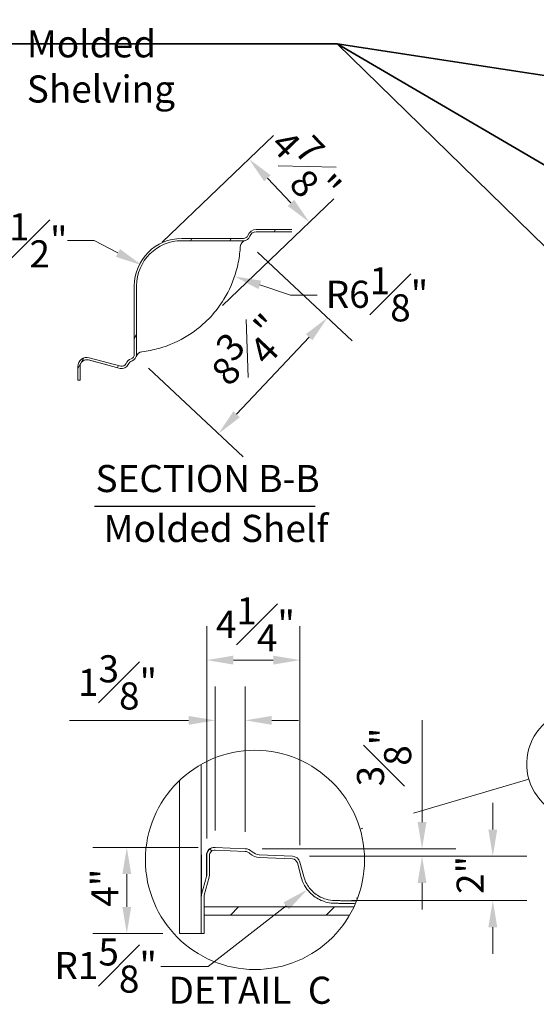
# Model space of a CAD drawing. Units: inches. Extents: x 6 to 206, y 5 to 269.
# Drawn here: x 93 to 141, y 131 to 222 of the extents above; entities that cross this region are included whole.
import ezdxf

# ---------------------------------------------------------------- set-up
doc = ezdxf.new("R2010")
doc.units = ezdxf.units.IN
doc.header["$LTSCALE"] = 25
doc.header["$MEASUREMENT"] = 0
doc.linetypes.add('DOUBLE_DASH_CHAIN', pattern=[1.2403, 0.6614, -0.0827, 0.1654, -0.0827, 0.1654, -0.0827])
for name, color, linetype, lineweight in [('Detail Boundary (ANSI)', 7, 'DOUBLE_DASH_CHAIN', 5), ('Dimension (ANSI)', 7, 'Continuous', 18), ('Hatch (ANSI)', 7, 'Continuous', 5), ('Symbol (ANSI)', 7, 'Continuous', 35), ('Visible (ANSI)', 7, 'Continuous', 18), ('Visible Narrow (ANSI)', 7, 'Continuous', 5)]:
    doc.layers.add(name, color=color, linetype=linetype, lineweight=lineweight)
doc.styles.add('Label Text (ANSI)', font='txt')
doc.styles.add('Note Text (ANSI)', font='tahoma.ttf')
doc.styles.add('Text Style68', font='txt')
doc.dimstyles.new('Clarion Style 1', dxfattribs={"dimscale": 25, "dimtxt": 0.1, "dimasz": 0.098425, "dimexe": 0.125, "dimexo": 0.0625, "dimgap": 0.031496, "dimtad": 1, "dimdec": 3, "dimrnd": 1e-08, "dimzin": 3, "dimdsep": 46, "dimlunit": 5, "dimtxsty": 'Note Text (ANSI)', "dimcen": 0.09, "dimdle": 0.15, "dimclrd": 256, "dimclre": 256, "dimclrt": 256, "dimadec": 0, "dimazin": 3, "dimtfac": 1, "dimtofl": 0, "dimtmove": 0, "dimatfit": 3, "dimfxl": 1, "dimfrac": 1, "dimtolj": 1, "dimtzin": 12, "dimlwd": -1, "dimlwe": -1, "dimarcsym": 0})
doc.dimstyles.new('Clarion Style 1 w_ in [mm]', dxfattribs={"dimscale": 25, "dimtxt": 0.1, "dimasz": 0.098425, "dimexe": 0.0625, "dimexo": 0.0625, "dimgap": 0.025, "dimtad": 1, "dimdec": 3, "dimrnd": 1e-08, "dimzin": 3, "dimdsep": 46, "dimlunit": 5, "dimtxsty": 'Note Text (ANSI)', "dimcen": 0.09, "dimdle": 0.1, "dimclrd": 256, "dimclre": 256, "dimclrt": 256, "dimadec": 0, "dimazin": 3, "dimtfac": 1, "dimtofl": 0, "dimtmove": 0, "dimatfit": 3, "dimfxl": 1, "dimfrac": 1, "dimtolj": 1, "dimtzin": 12, "dimlwd": -1, "dimlwe": -1, "dimarcsym": 0})
doc.dimstyles.new('Clarion Style 1$7', dxfattribs={"dimscale": 25, "dimtxt": 0.1, "dimasz": 0.098425, "dimexe": 0.125, "dimexo": 0.0625, "dimgap": 0.031496, "dimtad": 1, "dimdec": 3, "dimrnd": 1e-08, "dimzin": 3, "dimdsep": 46, "dimlunit": 5, "dimtxsty": 'Note Text (ANSI)', "dimcen": 0.09, "dimdle": 0.15, "dimclrd": 256, "dimclre": 256, "dimclrt": 256, "dimadec": 0, "dimazin": 3, "dimtfac": 1, "dimtofl": 0, "dimtmove": 0, "dimatfit": 3, "dimfxl": 1, "dimfrac": 1, "dimtolj": 1, "dimtzin": 12, "dimlwd": -1, "dimlwe": -1, "dimarcsym": 0})

# ---------------------------------------------------------------- blocks, each defined once
blk = doc.blocks.new('*D12')
at = {"layer": 'Defpoints', "color": 0, "transparency": 16777216}
for p in [(79.341, 226.877), (85.836, 226.877), (78.841, 225.877)]:
    blk.add_point(p, dxfattribs=at)
at = {"layer": 'Dimension (ANSI)', "transparency": 16777216}
for p, q in [((88.297, 234.132), (85.836, 234.132)), ((85.836, 234.132), (85.836, 231.799)), ((85.836, 229.338), (85.836, 231.799)), ((80.904, 226.877), (87.399, 226.877)), ((80.404, 225.877), (87.399, 225.877)), ((85.836, 223.417), (85.836, 220.956))]:
    blk.add_line(p, q, dxfattribs=at)
for points in [[(85.426, 229.338), (86.246, 229.338), (85.836, 226.877)], [(85.426, 223.417), (86.246, 223.417), (85.836, 225.877)]]:
    blk.add_solid(points, dxfattribs=at)
at = {"layer": 'Dimension (ANSI)', "transparency": 16777216, "insert": (88.922, 237.933), "char_height": 2.5, "attachment_point": 1, "style": 'Note Text (ANSI)'}
blk.add_mtext('\\A1;1 in [25 mm]\\PNailing Flange', dxfattribs=at)
blk = doc.blocks.new('*D22')
at = {"layer": 'Defpoints', "color": 0, "transparency": 16777216}
for p in [(114.168, 201.535), (121.746, 194.411), (104.113, 190.839)]:
    blk.add_point(p, dxfattribs=at)
at = {"layer": 'Dimension (ANSI)', "transparency": 16777216}
for p, q in [((115.306, 200.465), (124.023, 192.27)), ((113.376, 185.508), (120.061, 192.618)), ((105.251, 189.769), (113.968, 181.574))]:
    blk.add_line(p, q, dxfattribs=at)
for points in [[(119.762, 192.899), (120.359, 192.337), (121.746, 194.411)], [(113.077, 185.789), (113.675, 185.227), (111.691, 183.715)]]:
    blk.add_solid(points, dxfattribs=at)
at = {"layer": 'Dimension (ANSI)', "transparency": 16777216, "insert": (109.933, 190.53), "char_height": 2.5, "attachment_point": 1, "rotation": 46.76824, "style": 'Note Text (ANSI)'}
blk.add_mtext('\\A1;8{\\H1x;\\S3#4;}"', dxfattribs=at)
blk = doc.blocks.new('*D23')
at = {"layer": 'Defpoints', "color": 0, "transparency": 16777216}
for p in [(103.415, 201.513), (113.185, 198.225)]:
    blk.add_point(p, dxfattribs=at)
at = {"layer": 'Dimension (ANSI)', "transparency": 16777216}
for p, q in [((118.345, 196.489), (115.517, 197.44)), ((120.805, 196.489), (118.345, 196.489))]:
    blk.add_line(p, q, dxfattribs=at)
blk.add_solid([(115.648, 197.829), (115.386, 197.052), (113.185, 198.225)], dxfattribs=at)
at = {"layer": 'Dimension (ANSI)', "transparency": 16777216, "insert": (121.593, 199.076), "char_height": 2.5, "attachment_point": 1, "style": 'Note Text (ANSI)'}
blk.add_mtext('\\A1;R6{\\H1x;\\S1#8;}"', dxfattribs=at)
blk = doc.blocks.new('*D24')
at = {"layer": 'Defpoints', "color": 0, "transparency": 16777216}
for p in [(104.606, 199.261), (108.306, 197.346)]:
    blk.add_point(p, dxfattribs=at)
at = {"layer": 'Dimension (ANSI)', "transparency": 16777216}
for p, q in [((97.774, 201.522), (100.235, 201.522)), ((100.235, 201.522), (102.42, 200.391))]:
    blk.add_line(p, q, dxfattribs=at)
blk.add_solid([(102.609, 200.756), (102.232, 200.027), (104.606, 199.261)], dxfattribs=at)
at = {"layer": 'Dimension (ANSI)', "transparency": 16777216, "insert": (88.306, 204.052), "char_height": 2.5, "attachment_point": 1, "style": 'Note Text (ANSI)'}
blk.add_mtext('\\A1;R2{\\H1x;\\S1#2;}"', dxfattribs=at)
blk = doc.blocks.new('*D25')
at = {"layer": 'Defpoints', "color": 0, "transparency": 16777216}
for p in [(120.086, 203.226), (105.36, 200.293), (110.939, 194.467)]:
    blk.add_point(p, dxfattribs=at)
at = {"layer": 'Dimension (ANSI)', "transparency": 16777216}
for p, q in [((106.489, 201.373), (116.764, 211.213)), ((116.209, 207.275), (118.384, 205.003)), ((112.068, 195.548), (122.343, 205.388))]:
    blk.add_line(p, q, dxfattribs=at)
for points in [[(116.505, 207.558), (115.913, 206.991), (114.507, 209.052)], [(118.68, 205.287), (118.088, 204.72), (120.086, 203.226)]]:
    blk.add_solid(points, dxfattribs=at)
at = {"layer": 'Dimension (ANSI)', "transparency": 16777216, "insert": (119.073, 212.816), "char_height": 2.5, "attachment_point": 1, "rotation": 313.76059, "style": 'Note Text (ANSI)'}
blk.add_mtext('\\A1;4{\\H1x;\\S7#8;}"', dxfattribs=at)
blk = doc.blocks.new('2dDetail0')
at = {"layer": 'Detail Boundary (ANSI)', "linetype": 'Continuous'}
for p, q in [((5.9761, 6.3572), (5.7758, 6.3703)), ((5.7758, 6.3703), (5.7861, 6.2922)), ((5.7809, 6.3313), (5.9761, 6.3572)), ((5.7861, 6.2922), (5.9761, 6.3572)), ((6.0862, 6.1755), (5.9407, 6.0372)), ((5.9729, 6.0146), (6.0862, 6.1755)), ((6.0051, 5.9919), (6.0862, 6.1755)), ((5.9407, 6.0372), (6.0051, 5.9919))]:
    blk.add_line(p, q, dxfattribs=at)
at = {"layer": 'Detail Boundary (ANSI)', "linetype": 'Continuous', "flags": 128}
for points in [[(5.7861, 6.2922), (5.9761, 6.3572), (5.7758, 6.3703), (5.7861, 6.2922)], [(6.0051, 5.9919), (6.0862, 6.1755), (5.9407, 6.0372), (6.0051, 5.9919)]]:
    blk.add_lwpolyline(points, dxfattribs=at)
at = {"layer": 'Detail Boundary (ANSI)', "ltscale": 0.254416}
blk.add_arc((5.8076, 6.1309), 0.2021, 97.5748, 324.862, dxfattribs=at)
at = {"layer": 'Detail Boundary (ANSI)'}
for points in [[(5.7861, 6.2922), (5.9761, 6.3572), (5.7758, 6.3703), (5.7861, 6.2922)], [(6.0051, 5.9919), (6.0862, 6.1755), (5.9407, 6.0372), (6.0051, 5.9919)]]:
    blk.add_solid(points, dxfattribs=at)
at = {"layer": 'Detail Boundary (ANSI)', "insert": (5.9403, 6.1849), "char_height": 0.1, "attachment_point": 7, "style": 'Label Text (ANSI)'}
blk.add_mtext('C', dxfattribs=at)
blk = doc.blocks.new('2dTransSymbol1')
at = {"layer": 'Detail Boundary (ANSI)', "ltscale": 0.140786}
blk.add_line((5.6137, 6.0739), (5.1879, 5.9487), dxfattribs=at)
at = {"layer": 'Detail Boundary (ANSI)', "ltscale": 0.003259}
blk.add_line((5.0006, 5.8936), (4.9904, 5.8906), dxfattribs=at)
at = {"layer": 'Detail Boundary (ANSI)', "ltscale": 0.511973}
blk.add_circle((4.6026, 5.7766), 0.4043, dxfattribs=at)
blk = doc.blocks.new('*D28')
at = {"layer": 'Defpoints', "color": 0, "transparency": 16777216}
for p in [(103.239, 145.568), (111.398, 145.568), (108.115, 137.624)]:
    blk.add_point(p, dxfattribs=at)
at = {"layer": 'Dimension (ANSI)', "transparency": 16777216}
for p, q in [((109.835, 145.568), (100.114, 145.568)), ((103.239, 140.085), (103.239, 143.107)), ((106.552, 137.624), (100.114, 137.624))]:
    blk.add_line(p, q, dxfattribs=at)
for points in [[(102.829, 143.107), (103.649, 143.107), (103.239, 145.568)], [(102.829, 140.085), (103.649, 140.085), (103.239, 137.624)]]:
    blk.add_solid(points, dxfattribs=at)
at = {"layer": 'Dimension (ANSI)', "transparency": 16777216, "insert": (99.951, 140.097), "char_height": 2.5, "attachment_point": 1, "rotation": 90, "style": 'Note Text (ANSI)'}
blk.add_mtext('\\A1;4"', dxfattribs=at)
blk = doc.blocks.new('*D29')
at = {"layer": 'Defpoints', "color": 0, "transparency": 16777216}
for p in [(119.217, 162.841), (110.615, 144.819), (119.217, 144.201)]:
    blk.add_point(p, dxfattribs=at)
at = {"layer": 'Dimension (ANSI)', "transparency": 16777216}
for p, q in [((110.615, 146.381), (110.615, 165.966)), ((119.217, 145.764), (119.217, 165.966)), ((113.075, 162.841), (116.756, 162.841))]:
    blk.add_line(p, q, dxfattribs=at)
for points in [[(113.075, 163.251), (113.075, 162.431), (110.615, 162.841)], [(116.756, 163.251), (116.756, 162.431), (119.217, 162.841)]]:
    blk.add_solid(points, dxfattribs=at)
at = {"layer": 'Dimension (ANSI)', "transparency": 16777216, "insert": (111.458, 168.637), "char_height": 2.5, "attachment_point": 1, "style": 'Note Text (ANSI)'}
blk.add_mtext('\\A1;4{\\H1x;\\S1#4;}"', dxfattribs=at)
blk = doc.blocks.new('*D30')
at = {"layer": 'Defpoints', "color": 0, "transparency": 16777216}
for p in [(118.525, 144.756), (122.403, 140.668), (137.014, 140.668)]:
    blk.add_point(p, dxfattribs=at)
at = {"layer": 'Dimension (ANSI)', "transparency": 16777216}
for p, q in [((137.014, 147.217), (137.014, 149.678)), ((120.088, 144.756), (140.139, 144.756)), ((123.966, 140.668), (140.139, 140.668)), ((137.014, 138.208), (137.014, 135.747))]:
    blk.add_line(p, q, dxfattribs=at)
for points in [[(136.604, 147.217), (137.424, 147.217), (137.014, 144.756)], [(136.604, 138.208), (137.424, 138.208), (137.014, 140.668)]]:
    blk.add_solid(points, dxfattribs=at)
at = {"layer": 'Dimension (ANSI)', "transparency": 16777216, "insert": (133.674, 141.271), "char_height": 2.5, "attachment_point": 1, "rotation": 90, "style": 'Note Text (ANSI)'}
blk.add_mtext('\\A1;2"', dxfattribs=at)
blk = doc.blocks.new('*D31')
at = {"layer": 'Defpoints', "color": 0, "transparency": 16777216}
for p in [(114.158, 157.283), (111.398, 145.568), (114.158, 145.448)]:
    blk.add_point(p, dxfattribs=at)
at = {"layer": 'Dimension (ANSI)', "transparency": 16777216}
for p, q in [((111.398, 147.131), (111.398, 160.408)), ((114.158, 147.01), (114.158, 160.408)), ((108.937, 157.283), (97.948, 157.283)), ((116.619, 157.283), (119.08, 157.283))]:
    blk.add_line(p, q, dxfattribs=at)
for points in [[(108.937, 157.693), (108.937, 156.873), (111.398, 157.283)], [(116.619, 157.693), (116.619, 156.873), (114.158, 157.283)]]:
    blk.add_solid(points, dxfattribs=at)
at = {"layer": 'Dimension (ANSI)', "transparency": 16777216, "insert": (98.736, 163.288), "char_height": 2.5, "attachment_point": 1, "style": 'Note Text (ANSI)'}
blk.add_mtext('\\A1;1{\\H1x;\\S3#8;}"', dxfattribs=at)
blk = doc.blocks.new('*D32')
at = {"layer": 'Defpoints', "color": 0, "transparency": 16777216}
for p in [(114.158, 145.448), (130.484, 145.448), (118.525, 144.756)]:
    blk.add_point(p, dxfattribs=at)
at = {"layer": 'Dimension (ANSI)', "transparency": 16777216}
for p, q in [((130.484, 147.908), (130.484, 157.301)), ((115.721, 145.448), (133.609, 145.448)), ((120.088, 144.756), (133.609, 144.756)), ((130.484, 142.296), (130.484, 139.835))]:
    blk.add_line(p, q, dxfattribs=at)
for points in [[(130.074, 147.908), (130.894, 147.908), (130.484, 145.448)], [(130.074, 142.296), (130.894, 142.296), (130.484, 144.756)]]:
    blk.add_solid(points, dxfattribs=at)
at = {"layer": 'Dimension (ANSI)', "transparency": 16777216, "insert": (124.478, 151.204), "char_height": 2.5, "attachment_point": 1, "rotation": 90, "style": 'Note Text (ANSI)'}
blk.add_mtext('\\A1;{\\H1x;\\S3#8;}"', dxfattribs=at)
blk = doc.blocks.new('*D33')
at = {"layer": 'Defpoints', "color": 0, "transparency": 16777216}
for p in [(122.466, 143.668), (119.895, 141.679)]:
    blk.add_point(p, dxfattribs=at)
at = {"layer": 'Dimension (ANSI)', "transparency": 16777216}
for p, q in [((110.736, 134.595), (117.948, 140.174)), ((106.382, 134.595), (110.736, 134.595))]:
    blk.add_line(p, q, dxfattribs=at)
blk.add_solid([(117.698, 140.498), (118.199, 139.849), (119.895, 141.679)], dxfattribs=at)
at = {"layer": 'Dimension (ANSI)', "transparency": 16777216, "insert": (96.558, 137.178), "char_height": 2.5, "attachment_point": 1, "style": 'Note Text (ANSI)'}
blk.add_mtext('\\A1;R1{\\H1x;\\S5#8;}"', dxfattribs=at)

msp = doc.modelspace()

# ---------------------------------------------------------------- hatches: boundary and pattern name
at = {"layer": 'Hatch (ANSI)'}
h = msp.add_hatch(dxfattribs=at)
h.set_pattern_fill('ANSI31', color=256, scale=25, angle=15, style=0)
edge = h.paths.add_edge_path()
edge.add_line((118.47772, 202.55462), (115.18148, 202.55462))
edge.add_ellipse((115.18148, 201.72129), major_axis=(-0.83333, 0), ratio=1, start_angle=270, end_angle=340.5287794)
edge.add_ellipse((114.00296, 202.13796), major_axis=(-0.13889, -0.39284), ratio=1, start_angle=19.4712206, end_angle=90, ccw=False)
edge.add_line((114.00296, 201.72129), (108.30648, 201.72129))
edge.add_ellipse((108.30648, 197.34629), major_axis=(-4.375, 0), ratio=1, start_angle=270, end_angle=360)
edge.add_line((103.93148, 197.34629), (103.93148, 191.02177))
edge.add_ellipse((103.51481, 191.02177), major_axis=(0, -0.41667), ratio=1, start_angle=19.4712206, end_angle=90, ccw=False)
edge.add_ellipse((103.93148, 189.84326), major_axis=(-0.78567, -0.27778), ratio=1, start_angle=270, end_angle=316.6490634)
edge.add_ellipse((102.78848, 190.34928), major_axis=(-0.16867, -0.381), ratio=1, start_angle=8.879716, end_angle=90, ccw=False)
edge.add_line((102.68064, 189.94681), (99.77216, 190.72614))
edge.add_ellipse((99.55648, 189.9212), major_axis=(-0.80494, 0.21568), ratio=1, start_angle=270, end_angle=375)
edge.add_line((98.72314, 189.9212), (98.72314, 188.65238))
edge.add_line((98.72314, 188.65238), (98.93148, 188.65238))
edge.add_line((98.93148, 188.65238), (98.93148, 189.9212))
edge.add_ellipse((99.55648, 189.9212), major_axis=(0, 0.625), ratio=1, start_angle=345, end_angle=450, ccw=False)
edge.add_line((99.71824, 190.5249), (102.62672, 189.74558))
edge.add_ellipse((102.78848, 190.34928), major_axis=(0.6037, -0.16176), ratio=1, start_angle=270, end_angle=351.120284)
edge.add_ellipse((103.93148, 189.84326), major_axis=(0.25301, 0.5715), ratio=1, start_angle=43.3509366, end_angle=90, ccw=False)
edge.add_ellipse((103.51481, 191.02177), major_axis=(0.58926, 0.20833), ratio=1, start_angle=270, end_angle=340.5287794)
edge.add_line((104.13981, 191.02177), (104.13981, 197.34629))
edge.add_ellipse((108.30648, 197.34629), major_axis=(0, 4.16667), ratio=1, start_angle=0, end_angle=90, ccw=False)
edge.add_line((108.30648, 201.51296), (114.00296, 201.51296))
edge.add_ellipse((114.00296, 202.13796), major_axis=(0.625, 0), ratio=1, start_angle=270, end_angle=340.5287794)
edge.add_ellipse((115.18148, 201.72129), major_axis=(-0.58926, 0.20833), ratio=1, start_angle=289.4712206, end_angle=360, ccw=False)
edge.add_line((115.18148, 202.34629), (118.47772, 202.34629))
edge.add_line((118.47772, 202.34629), (118.47772, 202.55462))
h = msp.add_hatch(dxfattribs=at)
h.set_pattern_fill('ANSI31', color=256, scale=50, angle=270, style=0)
edge = h.paths.add_edge_path()
edge.add_ellipse((115.06462, 144.41443), major_axis=(-3.78829, -9.36946), ratio=1, start_angle=88.4757243, end_angle=90)
edge.add_line((124.43409, 140.62615), (122.40323, 140.66833))
edge.add_spline(control_points=[(122.40323, 140.66833), (122.14825, 140.67363), (121.89498, 140.71142), (121.40413, 140.85016), (121.16855, 140.95054), (120.6115, 141.27704), (120.31629, 141.53852), (119.8427, 142.15992), (119.66886, 142.51389), (119.56776, 142.89123)], knot_values=[-4.9201091, -4.9201091, -4.9201091, -4.9201091, -3.94840999, -3.94840999, -2.97671089, -2.97671089, -1.48835544, -1.48835544, 0, 0, 0, 0], degree=3, periodic=0)
edge.add_line((119.56776, 142.89123), (119.21674, 144.20124))
edge.add_ellipse((118.4923, 144.00712), major_axis=(0.72444, 0.19411), ratio=1, start_angle=0, end_angle=72.5)
edge.add_line((118.52501, 144.75641), (115.45819, 144.89031))
edge.add_ellipse((115.50181, 145.88936), major_axis=(-0.99905, 0.04362), ratio=1, start_angle=48.5903779, end_angle=90, ccw=False)
edge.add_ellipse((114.11476, 144.44849), major_axis=(-0.72043, 0.69352), ratio=1, start_angle=270, end_angle=311.4096221)
edge.add_line((114.15838, 145.44754), (111.39751, 145.56808))
edge.add_ellipse((111.3648, 144.81879), major_axis=(-0.74929, 0.03271), ratio=1, start_angle=270, end_angle=362.5)
edge.add_line((110.6148, 144.81879), (110.6148, 143.08885))
edge.add_spline(control_points=[(110.6148, 143.08885), (110.6148, 143.04257), (110.61023, 142.99202), (110.59719, 142.92644), (110.59345, 142.91045), (110.58924, 142.89473)], knot_values=[1.41061691, 1.41061691, 1.41061691, 1.41061691, 1.58694403, 1.58694403, 1.64427606, 1.64427606, 1.64427606, 1.64427606], degree=3, periodic=0)
edge.add_line((110.58924, 142.89473), (110.14035, 141.21946))
edge.add_spline(control_points=[(110.14035, 141.21946), (110.13614, 141.20374), (110.13241, 141.18775), (110.11936, 141.12217), (110.1148, 141.07162), (110.1148, 141.02534)], knot_values=[1.17695776, 1.17695776, 1.17695776, 1.17695776, 1.23428979, 1.23428979, 1.41061691, 1.41061691, 1.41061691, 1.41061691], degree=3, periodic=0)
edge.add_line((110.1148, 141.02534), (110.1148, 137.62408))
edge.add_line((110.1148, 137.62408), (110.3648, 137.62408))
edge.add_line((110.3648, 137.62408), (110.3648, 139.32408))
edge.add_line((110.3648, 139.32408), (110.3648, 140.07408))
edge.add_line((110.3648, 140.07408), (110.3648, 141.02534))
edge.add_spline(control_points=[(110.3648, 141.02534), (110.3648, 141.05619), (110.36784, 141.08989), (110.37654, 141.13361), (110.37903, 141.14427), (110.38183, 141.15475)], knot_values=[2.82123383, 2.82123383, 2.82123383, 2.82123383, 2.93878525, 2.93878525, 2.9770066, 2.9770066, 2.9770066, 2.9770066], degree=3, periodic=0)
edge.add_line((110.38183, 141.15475), (110.83072, 142.83003))
edge.add_spline(control_points=[(110.83072, 142.83003), (110.83634, 142.85098), (110.84131, 142.8723), (110.85871, 142.95975), (110.8648, 143.02714), (110.8648, 143.08885)], knot_values=[5.3309221, 5.3309221, 5.3309221, 5.3309221, 5.4073648, 5.4073648, 5.64246763, 5.64246763, 5.64246763, 5.64246763], degree=3, periodic=0)
edge.add_line((110.8648, 143.08885), (110.8648, 144.81879))
edge.add_ellipse((111.3648, 144.81879), major_axis=(0, 0.5), ratio=1, start_angle=357.5, end_angle=450, ccw=False)
edge.add_line((111.38661, 145.31832), (114.14748, 145.19777))
edge.add_ellipse((114.11476, 144.44849), major_axis=(0.74929, -0.03271), ratio=1, start_angle=48.5903779, end_angle=90, ccw=False)
edge.add_ellipse((115.50181, 145.88936), major_axis=(0.90054, -0.8669), ratio=1, start_angle=270, end_angle=311.4096221)
edge.add_line((115.44728, 144.64055), (118.51411, 144.50665))
edge.add_ellipse((118.4923, 144.00712), major_axis=(0.49952, -0.02181), ratio=1, start_angle=17.5, end_angle=90, ccw=False)
edge.add_line((118.97526, 144.13653), (119.32628, 142.82652))
edge.add_spline(control_points=[(119.32628, 142.82652), (119.39779, 142.55965), (119.50304, 142.30297), (119.77592, 141.82247), (119.94245, 141.60059), (120.42998, 141.099), (120.7814, 140.85605), (121.55759, 140.51852), (121.97493, 140.42717), (122.39804, 140.41839)], knot_values=[-5.33011819, -5.33011819, -5.33011819, -5.33011819, -4.27744416, -4.27744416, -3.22477013, -3.22477013, -1.61238506, -1.61238506, 0, 0, 0, 0], degree=3, periodic=0)
edge.add_line((122.39804, 140.41839), (124.33, 140.37825))
h = msp.add_hatch(dxfattribs=at)
h.set_pattern_fill('ANSI31', color=256, scale=50, style=0)
edge = h.paths.add_edge_path()
edge.add_ellipse((115.06462, 144.41443), major_axis=(-4.34035, -9.12685), ratio=1, start_angle=85.1901077, end_angle=90)
edge.add_line((124.19147, 140.07408), (110.3648, 140.07408))
edge.add_line((110.3648, 140.07408), (110.3648, 139.32408))
edge.add_line((110.3648, 139.32408), (123.79539, 139.32408))

# ---------------------------------------------------------------- linework, layer by layer
at = {"layer": 'Symbol (ANSI)', "lineweight": 25}
msp.add_line((100.25733, 177.03549), (120.61797, 177.03549), dxfattribs=at)
at = {"layer": 'Visible (ANSI)'}
for p, q in [((118.47772, 202.55462), (115.18148, 202.55462)), ((114.00296, 201.72129), (108.30648, 201.72129)), ((115.18148, 202.34629), (118.47772, 202.34629)), ((108.30648, 201.51296), (114.00296, 201.51296)), ((103.93148, 197.34629), (103.93148, 191.02177)), ((104.13981, 191.02177), (104.13981, 197.34629)), ((102.68064, 189.94681), (99.77216, 190.72614)), ((98.72314, 189.9212), (98.72314, 188.65238)), ((98.93148, 188.65238), (98.93148, 189.9212)), ((99.71824, 190.5249), (102.62672, 189.74558)), ((101.42428, 190.06387), (99.87526, 190.47893)), ((98.72314, 188.65238), (98.93148, 188.65238)), ((110.1148, 153.22563), (110.1148, 146.59229)), ((108.1148, 137.62408), (108.1148, 151.75187)), ((110.1148, 146.59229), (110.1148, 144.84089)), ((111.39751, 145.56808), (111.3464, 145.57031)), ((111.38661, 145.31832), (114.14748, 145.19777)), ((114.15838, 145.44754), (111.39751, 145.56808)), ((110.1148, 144.84089), (110.1148, 144.00888)), ((110.6148, 144.81879), (110.6148, 143.08885)), ((110.8648, 143.08885), (110.8648, 144.81879)), ((115.44728, 144.64055), (118.51411, 144.50665)), ((118.52501, 144.75641), (115.45819, 144.89031)), ((110.1148, 144.00888), (110.1148, 141.02534)), ((118.97526, 144.13653), (119.32628, 142.82652)), ((119.56776, 142.89123), (119.21674, 144.20124)), ((110.58924, 142.89473), (110.14035, 141.21946)), ((110.14035, 141.21946), (110.58924, 142.89473)), ((110.38183, 141.15475), (110.83072, 142.83003)), ((110.1148, 141.02534), (110.1148, 137.62408)), ((110.1148, 141.02534), (110.1148, 141.02534)), ((110.3648, 137.62408), (110.3648, 141.02534)), ((124.19147, 140.07408), (110.3648, 140.07408)), ((110.3648, 140.07408), (110.3648, 139.32408)), ((124.33, 140.37825), (122.39804, 140.41839)), ((110.3648, 139.32408), (123.79539, 139.32408)), ((108.1148, 137.62408), (109.3648, 137.62408)), ((109.3648, 137.62408), (110.1148, 137.62408)), ((110.1148, 137.62408), (110.3648, 137.62408))]:
    msp.add_line(p, q, dxfattribs=at)
for centre, radius, start, end in [((115.18148, 201.72129), 0.83333, 90, 160.5287794), ((108.30648, 197.34629), 4.375, 90, 180), ((114.00296, 202.13796), 0.41667, 270, 340.5287794), ((114.00296, 202.13796), 0.625, 270, 340.5287794), ((115.18148, 201.72129), 0.625, 90, 160.5287794), ((108.30648, 197.34629), 4.16667, 90, 180), ((114.33271, 200.93223), 0.625, 105.2954047, 176.9553199), ((99.55648, 189.9212), 0.83333, 75, 180), ((103.51481, 191.02177), 0.41667, 289.4712206, 0), ((103.51481, 191.02177), 0.625, 289.4712206, 0), ((104.71028, 190.6566), 0.625, 96.8050913, 163.0140759), ((99.55648, 189.9212), 0.625, 75, 180), ((102.78848, 190.34928), 0.625, 255, 336.120284), ((102.78848, 190.34928), 0.41667, 255, 336.120284), ((103.93148, 189.84326), 0.83333, 109.4712206, 156.120284), ((103.93148, 189.84326), 0.625, 109.4712206, 156.120284), ((111.3648, 144.81879), 0.75, 87.5, 180), ((111.3648, 144.81879), 0.5, 87.5, 180), ((114.11476, 144.44849), 1, 46.0903779, 87.5), ((114.11476, 144.44849), 0.75, 46.0903779, 87.5), ((115.50181, 145.88936), 1.25, 226.0903779, 267.5), ((115.50181, 145.88936), 1, 226.0903779, 267.5), ((118.4923, 144.00712), 0.5, 15, 87.5), ((118.4923, 144.00712), 0.75, 15, 87.5), ((109.8648, 143.08885), 0.75, 345, 0), ((110.8648, 141.02534), 0.75, 165.0001169, 180)]:
    msp.add_arc(centre, radius, start, end, dxfattribs=at)
for points, knots in [([(104.63622, 191.2772), (104.89646, 191.30825), (105.15553, 191.34924), (105.93707, 191.50364), (106.45341, 191.64812), (107.85308, 192.16001), (108.70465, 192.61388), (110.01971, 193.57025), (110.52312, 194.01743), (110.97843, 194.50913), (111.43481, 195.00199), (111.84289, 195.53962), (112.69568, 196.92593), (113.08245, 197.80997), (113.48583, 199.24883), (113.5905, 199.77883), (113.67852, 200.53032), (113.69701, 200.74769), (113.70859, 200.96543)], [-22.4197816, -22.4197816, -22.4197816, -22.4197816, -21.29421329, -21.29421329, -18.99863345, -18.99863345, -14.89379758, -14.89379758, -12.01573542, -12.01573542, -12.01573542, -9.13084362, -9.13084362, -5.02613346, -5.02613346, -2.7132681, -2.7132681, -1.7768548, -1.7768548, -1.7768548, -1.7768548]), ([(110.6148, 143.08885), (110.6148, 143.04257), (110.61023, 142.99202), (110.59719, 142.92644), (110.59345, 142.91045), (110.58924, 142.89473)], [1.410616907, 1.410616907, 1.410616907, 1.410616907, 1.586944029, 1.586944029, 1.644276058, 1.644276058, 1.644276058, 1.644276058]), ([(110.83072, 142.83003), (110.83634, 142.85098), (110.84131, 142.8723), (110.85871, 142.95975), (110.8648, 143.02714), (110.8648, 143.08885)], [5.330922098, 5.330922098, 5.330922098, 5.330922098, 5.407364804, 5.407364804, 5.642467633, 5.642467633, 5.642467633, 5.642467633]), ([(119.32628, 142.82652), (119.39779, 142.55965), (119.50304, 142.30297), (119.77592, 141.82247), (119.94245, 141.60059), (120.42998, 141.099), (120.7814, 140.85605), (121.55759, 140.51852), (121.97493, 140.42717), (122.39804, 140.41839)], [-5.33011819, -5.33011819, -5.33011819, -5.33011819, -4.27744416, -4.27744416, -3.22477013, -3.22477013, -1.61238506, -1.61238506, 0, 0, 0, 0]), ([(122.40323, 140.66833), (122.14825, 140.67363), (121.89498, 140.71142), (121.40413, 140.85016), (121.16855, 140.95054), (120.6115, 141.27704), (120.31629, 141.53852), (119.8427, 142.15992), (119.66886, 142.51389), (119.56776, 142.89123)], [-4.9201091, -4.9201091, -4.9201091, -4.9201091, -3.94840999, -3.94840999, -2.97671089, -2.97671089, -1.48835544, -1.48835544, 0, 0, 0, 0]), ([(110.14035, 141.21946), (110.13614, 141.20374), (110.13241, 141.18775), (110.11936, 141.12217), (110.1148, 141.07162), (110.1148, 141.02534)], [1.176957761, 1.176957761, 1.176957761, 1.176957761, 1.23428979, 1.23428979, 1.410616914, 1.410616914, 1.410616914, 1.410616914]), ([(110.3648, 141.02534), (110.3648, 141.05619), (110.36784, 141.08989), (110.37654, 141.13361), (110.37903, 141.14427), (110.38183, 141.15475)], [2.82123383, 2.82123383, 2.82123383, 2.82123383, 2.938785246, 2.938785246, 2.977006599, 2.977006599, 2.977006599, 2.977006599])]:
    msp.add_open_spline(points, degree=3, knots=knots, dxfattribs=at)
for points, weights in [([(122.39804, 140.41839), (123.40172, 140.39754), (124.33, 140.37825)], [1.00166114053, 1.04232759938, 1.08299293724]), ([(124.43409, 140.62615), (123.46041, 140.64637), (122.40323, 140.66833)], [1.087615024, 1.04467702542, 1.00173777688])]:
    msp.add_rational_spline(points, weights, degree=2, dxfattribs=at)
at = {"layer": 'Visible Narrow (ANSI)'}
for p, q in [((110.14035, 144.0258), (110.14035, 144.85781)), ((110.58924, 144.83794), (110.58924, 144.17181)), ((110.14035, 141.21946), (110.14035, 144.0258)), ((110.58924, 144.17181), (110.58924, 142.89473)), ((110.14035, 141.21946), (110.14035, 141.21946)), ((110.38183, 141.15475), (110.38183, 140.72646)), ((110.38183, 140.07408), (110.38183, 140.72646))]:
    msp.add_line(p, q, dxfattribs=at)
for centre, major_axis, ratio, start_param, end_param in [((111.31369, 144.82102), (0.03271, 0.74929), 0.96617597, 0, 1.59039458), ((110.8648, 144.84089), (-0.75, 0), 0.08715574, 6.02138592, 6.28318531), ((110.18937, 146.60707), (-0.03815, -1.74997), 0.26679349, 6.25987361, 6.27735798), ((109.8648, 144.88428), (-0.74998, 0.06599), 0.08649123, 3.14920245, 3.41100184), ((110.8648, 144.00888), (-0.75, 0), 0.08715574, 6.02138592, 6.28318531), ((109.8648, 144.18873), (0.75, 0), 0.08715574, 6.02138592, 6.28318531), ((110.8648, 140.59937), (-0.5, 0), 0.98212902, 6.02138592, 6.28318531)]:
    msp.add_ellipse(centre, major_axis=major_axis, ratio=ratio, start_param=start_param, end_param=end_param, dxfattribs=at)
msp.add_open_spline([(124.42412, 140.90231), (124.46291, 140.90179), (124.5017, 140.90128), (124.54049, 140.90076)], degree=3, dxfattribs=at)

# ---------------------------------------------------------------- block references
at = {"xscale": 25, "yscale": 25, "zscale": 25}
msp.add_blockref('2dTransSymbol1', (0, 0), dxfattribs=at)
at = {"layer": 'Detail Boundary (ANSI)', "xscale": 25, "yscale": 25, "zscale": 25}
msp.add_blockref('2dDetail0', (0, 0), dxfattribs=at)

# ---------------------------------------------------------------- texts
at = {"layer": 'Symbol (ANSI)', "insert": (94.01078, 220.92131), "char_height": 2.5000001, "width": 24.7264988, "attachment_point": 1, "style": 'Note Text (ANSI)'}
msp.add_mtext('Molded Shelving', dxfattribs=at)
at = {"layer": 'Symbol (ANSI)', "attachment_point": 7}
for s, insert, char_height, style in [('SECTION B-B', (100.35333, 177.55346), 2.5000001, 'Text Style68'), ('Molded Shelf', (101.08695, 172.95377), 2.5000001, 'Label Text (ANSI)'), ('DETAIL  C', (107.09411, 130.36302), 2.5, 'Text Style68')]:
    msp.add_mtext(s, dxfattribs=dict(at, insert=insert, char_height=char_height, style=style))

# ---------------------------------------------------------------- dimensions: what is measured, and where the dimension line sits
at = {"layer": 'Dimension (ANSI)'}
for base, p1, p2, angle, text, dimstyle, override, picture, middle in [((85.83604, 226.87743), (78.841, 225.87743), (79.341, 226.87743), 90, '<> in [25 mm]\\PNailing Flange', 'Clarion Style 1 w_ in [mm]', {"dimgap": 0.025, "dimtad": 0, "dimtih": 1, "dimtoh": 1, "dimdec": 3, "dimpost": '', "dimtol": 0, "dimlim": 0, "dimtp": 0, "dimtm": 0, "dimtdec": 2, "dimtmove": 1, "dimatfit": 1, "dimtvp": 0}, '*D12', (85.97138, 234.1322)), ((120.08583, 203.22624), (105.3602, 200.29257), (110.93911, 194.46692), 133.7605889, '<>"', 'Clarion Style 1', {"dimgap": 0.031496, "dimdec": 3, "dimlfac": 0.6, "dimtol": 0, "dimlim": 0, "dimtp": 0, "dimtm": 0, "dimtdec": 2, "dimatfit": 1}, '*D25', (117.29638, 206.13907)), ((121.74605, 194.41077), (104.11254, 190.83919), (114.16784, 201.5351), 226.7682375, '<>"', 'Clarion Style 1', {"dimgap": 0.031496, "dimdec": 3, "dimlfac": 0.6, "dimtol": 0, "dimlim": 0, "dimtp": 0, "dimtm": 0, "dimtdec": 2, "dimatfit": 1}, '*D22', (116.7184, 189.06281)), ((119.21674, 162.84122), (110.6148, 144.81879), (119.21674, 144.20124), 180, '<>"', 'Clarion Style 1', {"dimgap": 0.031496, "dimdec": 3, "dimlfac": 0.5, "dimtol": 0, "dimlim": 0, "dimtp": 0, "dimtm": 0, "dimtdec": 2, "dimatfit": 1}, '*D29', (114.91577, 162.84122)), ((114.15838, 157.28272), (111.39751, 145.56808), (114.15838, 145.44754), 180, '<>"', 'Clarion Style 1', {"dimgap": 0.031496, "dimdec": 3, "dimlfac": 0.5, "dimtol": 0, "dimlim": 0, "dimtp": 0, "dimtm": 0, "dimtdec": 2, "dimatfit": 1}, '*D31', (102.13921, 157.28272)), ((130.48371, 145.44754), (118.52501, 144.75641), (114.15838, 145.44754), 90, '<>"', 'Clarion Style 1', {"dimgap": 0.031496, "dimdec": 3, "dimlfac": 0.5, "dimtol": 0, "dimlim": 0, "dimtp": 0, "dimtm": 0, "dimtdec": 2, "dimatfit": 1}, '*D32', (130.48371, 153.85879)), ((137.01378, 140.66833), (118.52501, 144.75641), (122.40323, 140.66833), 90, '<>"', 'Clarion Style 1', {"dimgap": 0.031496, "dimdec": 3, "dimlfac": 0.5, "dimtol": 0, "dimlim": 0, "dimtp": 0, "dimtm": 0, "dimtdec": 2, "dimatfit": 1}, '*D30', (137.01378, 142.71237)), ((103.23874, 145.56808), (108.1148, 137.62408), (111.39751, 145.56808), 90, '<>"', 'Clarion Style 1', {"dimgap": 0.031496, "dimdec": 3, "dimlfac": 0.5, "dimtol": 0, "dimlim": 0, "dimtp": 0, "dimtm": 0, "dimtdec": 2, "dimatfit": 1}, '*D28', (103.23874, 141.59608))]:
    dim = msp.add_linear_dim(base=base, p1=p1, p2=p2, angle=angle, text=text, dimstyle=dimstyle, override=override, dxfattribs=at)
    dim.commit()
    dim.dimension.update_dxf_attribs({"geometry": picture, "text_midpoint": middle, "dimtype": 160})
dim = msp.add_radius_dim(center=(108.30648, 197.34629), mpoint=(104.6057, 199.26081), text='<>"', dimstyle='Clarion Style 1', override={"dimgap": 0.031496, "dimtad": 0, "dimtih": 1, "dimtoh": 1, "dimdec": 3, "dimlfac": 0.6, "dimcen": 0, "dimtol": 0, "dimlim": 0, "dimtp": 0, "dimtm": 0, "dimtdec": 2}, dxfattribs=at)
dim.commit()
dim.dimension.update_dxf_attribs({"geometry": '*D24', "text_midpoint": (92.64624, 201.52205)})
for center, mpoint, override, picture, middle in [((103.41471, 201.513), (113.18473, 198.22506), {"dimgap": 0.031496, "dimtad": 0, "dimtih": 1, "dimtoh": 1, "dimdec": 3, "dimlfac": 0.599997, "dimcen": 0, "dimtol": 0, "dimlim": 0, "dimtp": 0, "dimtm": 0, "dimtdec": 2}, '*D23', (125.97594, 196.48857)), ((122.46554, 143.66769), (119.8948, 141.67926), {"dimgap": 0.031496, "dimtad": 0, "dimtih": 1, "dimtoh": 1, "dimdec": 3, "dimlfac": 0.5, "dimcen": 0, "dimtol": 0, "dimlim": 0, "dimtp": 0, "dimtm": 0, "dimtdec": 2}, '*D33', (101.07645, 134.59524))]:
    dim = msp.add_radius_dim(center=center, mpoint=mpoint, text='<>"', dimstyle='Clarion Style 1', override=override, dxfattribs=at)
    dim.commit()
    dim.dimension.update_dxf_attribs({"geometry": picture, "text_midpoint": middle, "dimtype": 164})

# ---------------------------------------------------------------- leaders
at = {"layer": 'Symbol (ANSI)', "annotation_type": 0, "has_hookline": 1, "hookline_direction": 0, "text_width": 24.25118}
msp.add_leader([(52.5089, 212.51661), (91.55015, 219.67131), (93.22338, 219.67131)], dimstyle='Clarion Style 1$7', override={"dimtad": 0}, dxfattribs=at)
at = {"layer": 'Symbol (ANSI)'}
for points in [[(170.41948, 212.38464), (122.64817, 219.67131), (91.55015, 219.67131)], [(170.12601, 191.88492), (122.64817, 219.67131)], [(171.84889, 171.62743), (122.64817, 219.67131)]]:
    msp.add_leader(points, dimstyle='Clarion Style 1$7', override={"dimtad": 0}, dxfattribs=at)

doc.saveas('drawing.dxf')
